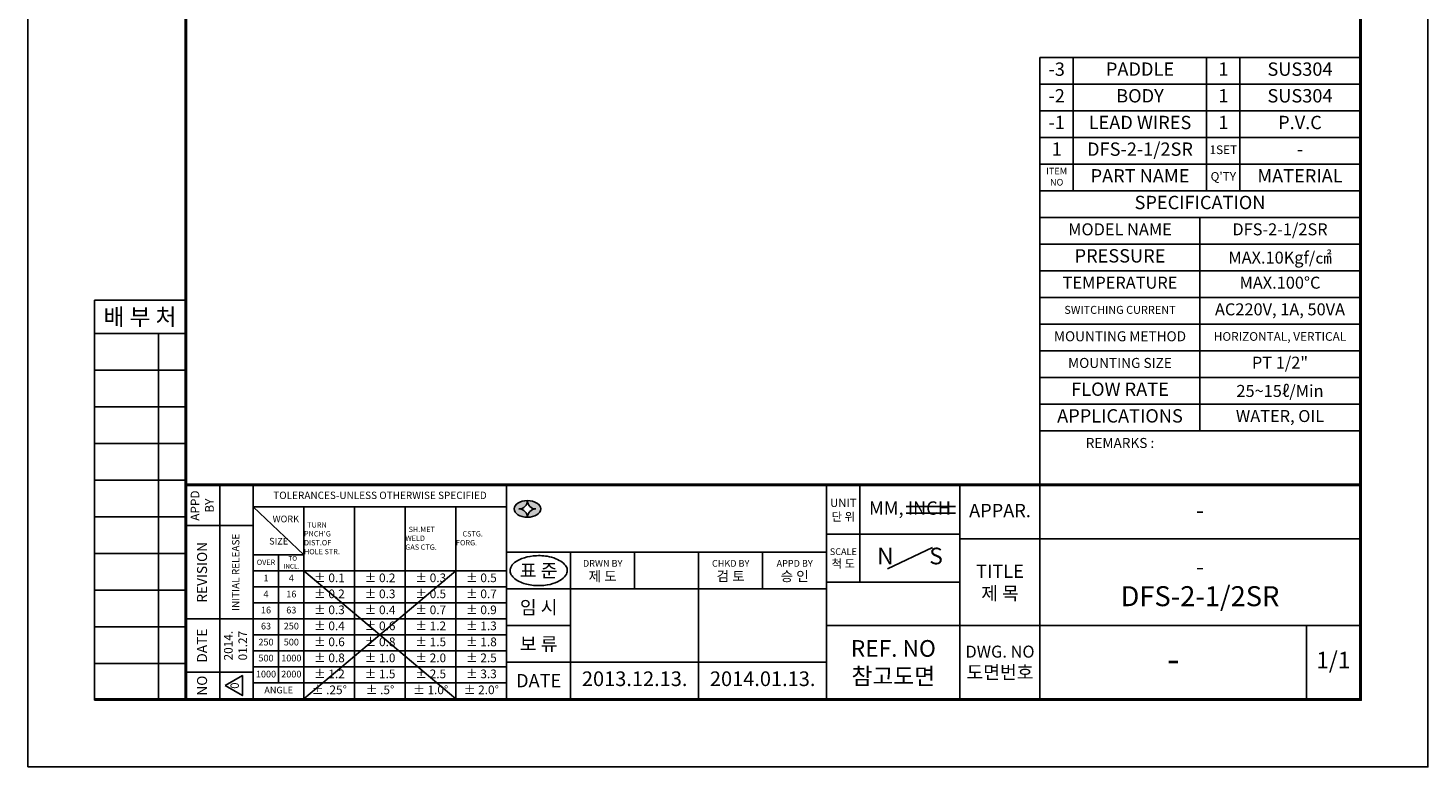
# Model space of a CAD drawing. Units: millimetres. Extents: x 0 to 315, y 0 to 445.
# Drawn here: x 0 to 315, y 0 to 166 of the extents above; entities that cross this region are included whole.
import ezdxf

# ---------------------------------------------------------------- set-up
doc = ezdxf.new("R2010")
doc.units = ezdxf.units.MM
doc.header["$LTSCALE"] = 0.3
doc.styles.get("Standard").update_dxf_attribs({"font": 'arial.ttf'})

msp = doc.modelspace()

# ---------------------------------------------------------------- hatches: boundary and pattern name
h = msp.add_hatch(color=1)
edge = h.paths.add_edge_path()
edge.add_ellipse((112.366, 58.042), major_axis=(-3, 0), ratio=0.625, start_angle=90, end_angle=270)
edge.add_arc((114.241, 59.917), 1.875, 180, 270)
edge.add_arc((114.241, 56.167), 1.875, 90, 180)
edge = h.paths.add_edge_path()
edge.add_ellipse((112.366, 58.042), major_axis=(-3, 0), ratio=0.625, start_angle=270, end_angle=450)
edge.add_arc((110.491, 56.167), 1.875, 0, 90)
edge.add_arc((110.491, 59.917), 1.875, 270, 360)

# ---------------------------------------------------------------- linework, layer by layer
for p, q in [((299.7, 159.6), (227.7, 159.6)), ((235.2, 159.6), (235.2, 129.6)), ((265.2, 159.6), (265.2, 129.6)), ((272.7, 159.6), (272.7, 129.6)), ((299.7, 153.6), (227.7, 153.6)), ((299.7, 147.6), (227.7, 147.6)), ((299.7, 141.6), (227.7, 141.6)), ((299.7, 135.6), (227.7, 135.6)), ((299.7, 129.6), (227.7, 129.6)), ((299.7, 123.6), (227.7, 123.6)), ((263.7, 123.6), (263.7, 75.6)), ((299.7, 117.6), (227.7, 117.6)), ((299.7, 111.6), (227.7, 111.6)), ((35.4, 105), (15, 105)), ((299.7, 105.6), (227.7, 105.6)), ((299.7, 99.6), (227.7, 99.6)), ((15, 97.5), (35.4, 97.5)), ((29.4, 15.3), (29.4, 97.5)), ((299.7, 93.6), (227.7, 93.6)), ((15, 89.25), (35.4, 89.25)), ((299.7, 87.6), (227.7, 87.6)), ((15, 81), (35.4, 81)), ((299.7, 81.6), (227.7, 81.6)), ((15, 72.75), (35.4, 72.75)), ((299.7, 75.6), (227.7, 75.6)), ((15, 64.5), (35.4, 64.5)), ((35.7, 63.6), (299.7, 63.6)), ((35.7, 63.3), (299.7, 63.3)), ((43.2, 63.3), (43.2, 15.3)), ((62.1, 47.7), (50.7, 58.5)), ((107.7, 58.5), (50.7, 58.5)), ((197.575, 58.612), (208.7, 58.612)), ((197.575, 57.112), (208.7, 57.112)), ((15, 56.25), (35.4, 56.25)), ((35.7, 54.3), (50.7, 54.3)), ((179.7, 52.41), (209.7, 52.41)), ((209.7, 51.3), (299.7, 51.3)), ((15, 48), (35.4, 48)), ((56.4, 47.7), (56.4, 18.9)), ((107.7, 48.3), (179.7, 48.3)), ((193.415, 44.55), (203.485, 49.41)), ((50.7, 44.1), (107.7, 44.1)), ((96.3, 15.3), (62.1, 44.1)), ((96.3, 44.1), (62.1, 15.3)), ((209.7, 41.55), (179.7, 41.55)), ((15, 39.75), (35.4, 39.75)), ((50.7, 40.5), (107.7, 40.5)), ((107.7, 40.05), (179.7, 40.05)), ((50.7, 36.9), (107.7, 36.9)), ((35.7, 33.3), (107.7, 33.3)), ((122.1, 31.8), (107.7, 31.8)), ((179.7, 31.8), (299.7, 31.8)), ((15, 31.5), (35.4, 31.5)), ((50.7, 29.7), (107.7, 29.7)), ((50.7, 26.1), (107.7, 26.1)), ((15, 23.25), (35.4, 23.25)), ((50.7, 22.5), (107.7, 22.5)), ((107.7, 23.55), (179.7, 23.55)), ((35.7, 21.3), (50.7, 21.3)), ((50.7, 18.9), (107.7, 18.9)), ((35.4, 15.3), (15, 15.3)), ((35.4, 15), (15, 15))]:
    msp.add_line(p, q)
for points in [[(0, 0), (315, 0), (315, 445.5), (0, 445.5)], [(35.4, 430.5), (35.4, 15), (300, 15), (300, 430.5)], [(35.7, 430.2), (35.7, 15.3), (299.7, 15.3), (299.7, 430.2)], [(44.352, 18.3), (48.249, 16.05), (48.249, 20.55)]]:
    msp.add_lwpolyline(points, close=True)
for points in [[(299.7, 159.6), (227.7, 159.6), (227.7, 48.6)], [(15, 105), (15, 15)], [(50.7, 15.3), (50.7, 63.3)], [(107.7, 15.3), (107.7, 63.3)], [(179.7, 15.3), (179.7, 63.3)], [(187.2, 41.55), (187.2, 63.3)], [(209.7, 15.3), (209.7, 63.6)], [(227.7, 15.3), (227.7, 63.3)], [(62.1, 15.3), (62.1, 58.5)], [(73.5, 15.3), (73.5, 58.5)], [(84.9, 15.3), (84.9, 58.5)], [(96.3, 15.3), (96.3, 58.5)], [(50.7, 47.7), (62.1, 47.7)], [(122.1, 15.3), (122.1, 48.3)], [(136.5, 40.05), (136.5, 48.3)], [(150.9, 15.3), (150.9, 48.3)], [(165.3, 40.05), (165.3, 48.3)], [(287.7, 15.3), (287.7, 31.8)]]:
    msp.add_lwpolyline(points)
at = {"color": 1}
msp.add_lwpolyline([(114.241, 58.042, 0.4142136), (112.366, 56.167, 0.4142136), (110.491, 58.042, 0.4142136), (112.366, 59.917, 0.4142136)], format="xyb", close=True, dxfattribs=at)
msp.add_ellipse((112.366, 58.042), major_axis=(-3, 0), ratio=0.625, dxfattribs=at)
msp.add_open_spline([(121.35, 44.175), (121.35, 44.477), (121.268, 44.783), (120.9, 45.416), (120.608, 45.743), (119.815, 46.352), (119.315, 46.632), (118.161, 47.092), (117.509, 47.274), (115.794, 47.564), (114.684, 47.596), (112.733, 47.382), (111.876, 47.177), (110.48, 46.637), (109.92, 46.319), (109.066, 45.627), (108.776, 45.256), (108.482, 44.613), (108.432, 44.336), (108.475, 43.778), (108.568, 43.49), (108.931, 42.9), (109.203, 42.601), (109.931, 42.037), (110.384, 41.773), (111.714, 41.208), (112.693, 40.964), (114.751, 40.754), (115.833, 40.792), (117.692, 41.109), (118.491, 41.356), (119.827, 41.986), (120.362, 42.372), (121.088, 43.164), (121.278, 43.56), (121.344, 44.018), (121.35, 44.097), (121.35, 44.175)], degree=3, knots=[0, 0, 0, 0, 0.3207203, 0.3207203, 0.6414407, 0.6414407, 0.962161, 0.962161, 1.2828814, 1.2828814, 1.7596193, 1.7596193, 2.1656339, 2.1656339, 2.5263953, 2.5263953, 2.8871566, 2.8871566, 3.1839024, 3.1839024, 3.4806481, 3.4806481, 3.7773939, 3.7773939, 4.0741396, 4.0741396, 4.536871, 4.536871, 5.0026888, 5.0026888, 5.4017779, 5.4017779, 5.8008671, 5.8008671, 6.1999562, 6.1999562, 6.2831853, 6.2831853, 6.2831853, 6.2831853])

# ---------------------------------------------------------------- texts
for s, insert, char_height, width, attachment_point in [('-3', (231.45, 156.6), 3, 7.5, 5), ('PADDLE', (250.2, 156.6), 3, 30, 5), ('1', (268.95, 156.6), 3, 7.5, 5), ('SUS304', (286.2, 156.6), 3, 27, 5), ('-2', (231.45, 150.6), 3, 7.5, 5), ('BODY', (250.2, 150.6), 3, 30, 5), ('1', (268.95, 150.6), 3, 7.5, 5), ('SUS304', (286.2, 150.6), 3, 27, 5), ('-1', (231.45, 144.6), 3, 7.5, 5), ('LEAD WIRES', (250.2, 144.6), 3, 30, 5), ('1', (268.95, 144.6), 3, 7.5, 5), ('P.V.C', (286.2, 144.6), 3, 27, 5), ('1', (231.45, 138.6), 3, 7.5, 5), ('DFS-2-1/2SR', (250.2, 138.6), 3, 30, 5), ('1SET', (268.95, 138.6), 1.95, 7.5, 5), ('-', (286.2, 138.6), 3, 27, 5), ('ITEM\\PNO', (231.45, 132.6), 1.5, 7.5, 5), ('PART NAME', (250.2, 132.6), 3, 30, 5), ("Q'TY", (268.95, 132.6), 1.95, 7.5, 5), ('MATERIAL', (286.2, 132.6), 3, 27, 5), ('SPECIFICATION', (263.7, 126.6), 3, 72, 5), ('MODEL NAME', (245.7, 120.6), 2.7, 36, 5), ('DFS-2-1/2SR', (281.7, 120.6), 2.7, 36, 5), ('PRESSURE', (245.7, 114.6), 3, 36, 5), ('MAX.10Kgf/{\\fGulim|b0|i0|c129|p50;㎠}', (281.7, 114.6), 2.7, 36, 5), ('TEMPERATURE', (245.7, 108.6), 2.7, 36, 5), ('MAX.100%%DC', (281.7, 108.6), 2.7, 36, 5), ('AC220V, 1A, 50VA', (281.7, 102.6), 2.7, 36, 5), ('{\\fGulim|b0|i0|c129|p50;배 부 처}', (25.2, 101.25), 3.75, 20.4, 5), ('SWITCHING CURRENT', (245.7, 102.6), 1.8, 36, 5), ('MOUNTING METHOD', (245.7, 96.6), 2.25, 36, 5), ('HORIZONTAL, VERTICAL', (281.7, 96.6), 1.95, 36, 5), ('MOUNTING SIZE', (245.7, 90.6), 2.25, 36, 5), ('PT 1/2"', (281.7, 90.6), 2.7, 36, 5), ('FLOW RATE', (245.7, 84.6), 3, 36, 5), ('\\A1;25~15{\\fGulim|b0|i0|c129|p50;ℓ}/Min', (281.7, 84.6), 2.7, 36, 5), ('APPLICATIONS', (245.7, 78.6), 3, 36, 5), ('WATER, OIL', (281.7, 78.6), 2.7, 36, 5), ('REMARKS :', (245.7, 72.6), 2.25, 36, 5), ('TOLERANCES-UNLESS OTHERWISE SPECIFIED', (79.2, 60.9), 1.65, 57, 5), ('UNIT\\P{\\fGulim|b0|i0|c129|p50;단 위}', (183.45, 57.862), 1.875, 7.5, 5), ('MM, INCH', (198.45, 57.862), 3, 22.5, 5), ('APPAR.', (218.7, 57.3), 3, 18, 5), ('-', (263.7, 57.3), 3.75, 72, 5), ('       WORK\\P\\P   SIZE', (56.4, 53.1), 1.5, 11.4, 5), ("  TURN\\P  PNCH'G\\P  DIST.OF\\P  HOLE STR.", (62.1, 51.3), 1.2, 11.4, 4), ('  SH.MET\\P  WELD\\P  GAS CTG.', (84.9, 51.3), 1.2, 11.4, 4), ('    CSTG.\\P    FORG.', (96.3, 51.3), 1.2, 11.4, 4), ('  TO\\P  INCL.', (59.25, 45.9), 1.05, 5.7, 5), ('{\\H0.8x;SCALE}\\P{\\fGulim|b0|i0|c129|p50;척 도}', (183.45, 47.002), 1.875, 7.5, 5), ('N       S', (198.45, 46.98), 3.75, 22.5, 5), ('OVER', (53.55, 45.9), 1.2, 5.7, 5), ('{\\fGulim|b0|i0|c129|p50;표 준}', (114.9, 44.175), 3, 14.4, 5), ('DRWN BY\\P{\\fGulim|b0|i0|c129|p50;\\H1.5x;제 도}', (129.3, 44.175), 1.5, 14.4, 5), ('CHKD BY\\P{\\fGulim|b0|i0|c129|p50;\\H1.5x;검 토}', (158.1, 44.175), 1.5, 14.4, 5), ('APPD BY\\P{\\fGulim|b0|i0|c129|p50;\\H1.5x;승 인}', (172.5, 44.175), 1.5, 14.4, 5), ('TITLE\\P{\\fGulim|b0|i0|c129|p50;제 목}', (218.7, 41.55), 3, 18, 5), ('-\\P{\\H1.2x;DFS-2-1/2SR}', (263.7, 41.55), 3.75, 72, 5), ('1', (53.55, 42.3), 1.5, 5.7, 5), ('4', (59.25, 42.3), 1.5, 5.7, 5), ('%%P 0.1', (67.8, 42.3), 1.95, 11.4, 5), ('%%P 0.2', (79.2, 42.3), 1.95, 11.4, 5), ('%%P 0.3', (90.6, 42.3), 1.95, 11.4, 5), ('%%P 0.5', (102, 42.3), 1.95, 11.4, 5), ('4', (53.55, 38.7), 1.5, 5.7, 5), ('16', (59.25, 38.7), 1.5, 5.7, 5), ('%%P 0.2', (67.8, 38.7), 1.95, 11.4, 5), ('%%P 0.3', (79.2, 38.7), 1.95, 11.4, 5), ('%%P 0.5', (90.6, 38.7), 1.95, 11.4, 5), ('%%P 0.7', (102, 38.7), 1.95, 11.4, 5), ('{\\fGulim|b0|i0|c129|p50;임 시}', (114.9, 35.925), 3, 14.4, 5), ('16', (53.55, 35.1), 1.5, 5.7, 5), ('63', (59.25, 35.1), 1.5, 5.7, 5), ('%%P 0.3', (67.8, 35.1), 1.95, 11.4, 5), ('%%P 0.4', (79.2, 35.1), 1.95, 11.4, 5), ('%%P 0.7', (90.6, 35.1), 1.95, 11.4, 5), ('%%P 0.9', (102, 35.1), 1.95, 11.4, 5), ('63', (53.55, 31.5), 1.5, 5.7, 5), ('250', (59.25, 31.5), 1.5, 5.7, 5), ('%%P 0.4', (67.8, 31.5), 1.95, 11.4, 5), ('%%P 0.6', (79.2, 31.5), 1.95, 11.4, 5), ('%%P 1.2', (90.6, 31.5), 1.95, 11.4, 5), ('%%P 1.3', (102, 31.5), 1.95, 11.4, 5), ('250', (53.55, 27.9), 1.5, 5.7, 5), ('500', (59.25, 27.9), 1.5, 5.7, 5), ('%%P 0.6', (67.8, 27.9), 1.95, 11.4, 5), ('%%P 0.8', (79.2, 27.9), 1.95, 11.4, 5), ('%%P 1.5', (90.6, 27.9), 1.95, 11.4, 5), ('%%P 1.8', (102, 27.9), 1.95, 11.4, 5), ('{\\fGulim|b0|i0|c129|p50;보 류}', (114.9, 27.675), 3, 14.4, 5), ('REF. NO\\P{\\fGulim|b0|i0|c129|p50;참고도면}', (194.7, 23.55), 3.75, 30, 5), ('500', (53.55, 24.3), 1.5, 5.7, 5), ('1000', (59.25, 24.3), 1.5, 5.7, 5), ('%%P 0.8', (67.8, 24.3), 1.95, 11.4, 5), ('%%P 1.0', (79.2, 24.3), 1.95, 11.4, 5), ('%%P 2.0', (90.6, 24.3), 1.95, 11.4, 5), ('%%P 2.5', (102, 24.3), 1.95, 11.4, 5), ('{\\H0.94737x;DWG. NO\\P\\fGulim|b0|i0|c129|p50;\\H1.1111x;도면번호}', (218.7, 23.55), 2.85, 18, 5), ('1/1', (293.7, 23.55), 3.75, 12, 5), ('%%P 1.2', (67.8, 20.7), 1.95, 11.4, 5), ('%%P 1.5', (79.2, 20.7), 1.95, 11.4, 5), ('%%P 2.5', (90.6, 20.7), 1.95, 11.4, 5), ('%%P 3.3', (102, 20.7), 1.95, 11.4, 5), ('-', (257.7, 23.55), 6, 60, 5), ('1000', (53.55, 20.7), 1.5, 5.7, 5), ('2000', (59.25, 20.7), 1.5, 5.7, 5), ('{\\fGulim|b0|i0|c129|p50;DATE}', (114.9, 19.425), 3, 14.4, 5), ('2013.12.13.', (136.5, 19.425), 3.3, 28.8, 5), ('2014.01.13.', (165.3, 19.425), 3.3, 28.8, 5), ('ANGLE', (56.4, 17.1), 1.5, 11.4, 5), ('%%P .25%%D', (67.8, 17.1), 1.95, 11.4, 5), ('%%P .5%%D', (79.2, 17.1), 1.95, 11.4, 5), ('%%P 1.0%%D', (90.6, 17.1), 1.95, 11.4, 5), ('%%P 2.0%%D', (102, 17.1), 1.95, 11.4, 5)]:
    msp.add_mtext(s, dxfattribs=dict(insert=insert, char_height=char_height, width=width, attachment_point=attachment_point))
at = {"attachment_point": 5, "rotation": 90}
for s, insert, char_height, width in [('APPD\\PBY', (39.45, 58.8), 1.95, 9), ('INITIAL RELEASE', (46.95, 43.8), 1.65, 21), ('REVISION', (39.45, 43.8), 2.25, 21), ('DATE', (39.45, 27.3), 2.25, 12), ('2014.\\P01.27', (46.95, 27.3), 1.95, 12), ('NO', (39.45, 18.3), 2.25, 6), ('0', (46.745, 18.3), 1.875, 4.5)]:
    msp.add_mtext(s, dxfattribs=dict(at, insert=insert, char_height=char_height, width=width))

doc.saveas('drawing.dxf')
